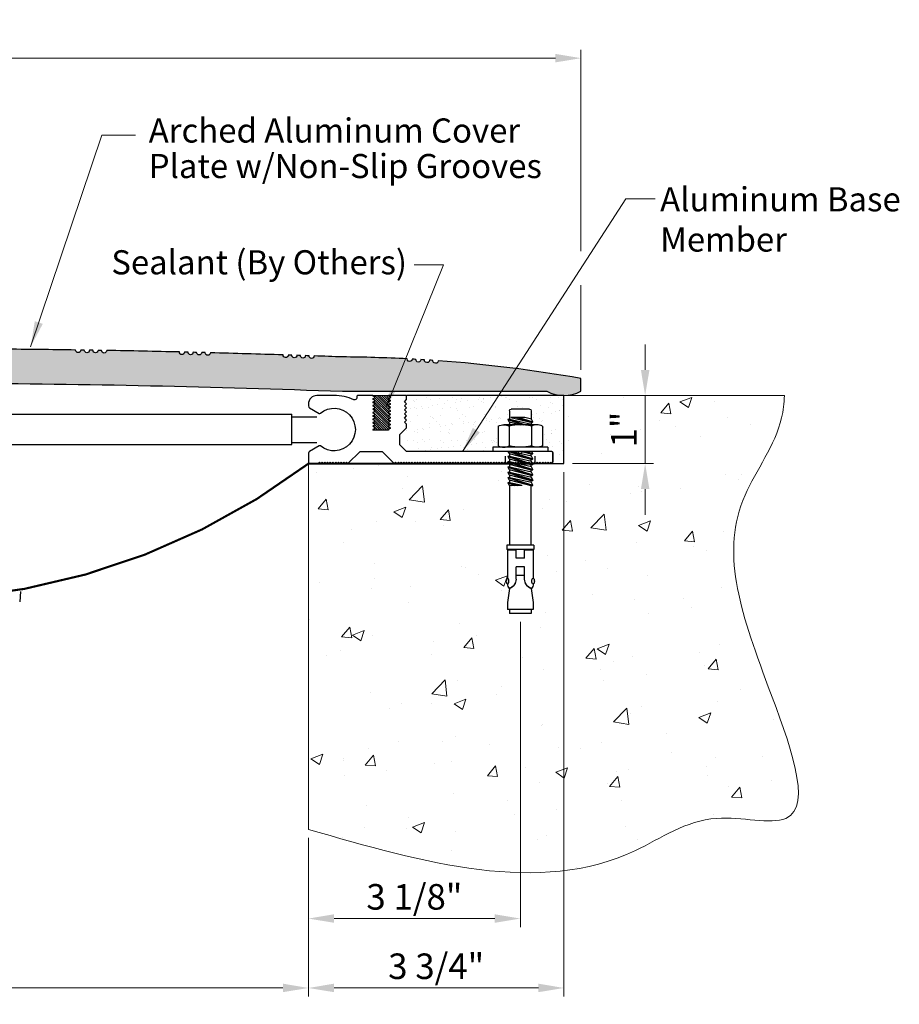
# Model space of a CAD drawing. Units: inches. Extents: x 18 to 57.6, y 32.3 to 47.3.
# Drawn here: x 44.7 to 57.6, y 32.8 to 47.3 of the extents above; entities that cross this region are included whole.
import ezdxf
from ezdxf.enums import TextEntityAlignment as Align

# ---------------------------------------------------------------- set-up
doc = ezdxf.new("R2010")
doc.units = ezdxf.units.IN
doc.header["$LTSCALE"] = 0.25
doc.header["$MEASUREMENT"] = 0
doc.linetypes.add('HIDDEN2', pattern=[0.1875, 0.125, -0.0625])
doc.layers.get('DEFPOINTS').update_dxf_attribs({"lineweight": 20})
for name, color, linetype in [('A-Heavy', 7, 'Continuous'), ('components', 7, 'Continuous'), ('TEXT', 7, 'Continuous')]:
    doc.layers.add(name, color=color, linetype=linetype)
doc.layers.add('Dims-VP1', color=7, linetype='Continuous', lineweight=18)
doc.layers.add('exist', color=251, linetype='Continuous', lineweight=18)
doc.styles.get("Standard").update_dxf_attribs({"font": 'arial.ttf'})
doc.dimstyles.new('quarter', dxfattribs={"dimscale": 4, "dimtxt": 0.09375, "dimasz": 0.09375, "dimexe": 0.03125, "dimexo": 0.03125, "dimgap": 0.03125, "dimtad": 1, "dimdec": 3, "dimzin": 0, "dimdsep": 46, "dimlunit": 4, "dimtxsty": 'Standard', "dimcen": 0.09, "dimclrd": 256, "dimclre": 256, "dimclrt": 7, "dimadec": 0, "dimazin": 0, "dimtfac": 1, "dimtdec": 3, "dimtmove": 0, "dimatfit": 3, "dimfxl": 0.03125, "dimfrac": 2, "dimtolj": 1, "dimtzin": 0, "dimlwd": -1, "dimlwe": -1, "dimarcsym": 0})

# ---------------------------------------------------------------- blocks, each defined once
blk = doc.blocks.new('*D1')
at = {"layer": 'DEFPOINTS', "color": 0, "transparency": 16777216}
for p in [(52.667, 40.777), (48.917, 35.406), (52.667, 33.078)]:
    blk.add_point(p, dxfattribs=at)
at = {"layer": 'Dims-VP1', "transparency": 16777216}
for p, q in [((52.667, 40.652), (52.667, 32.953)), ((48.917, 35.281), (48.917, 32.953)), ((49.292, 33.078), (52.292, 33.078))]:
    blk.add_line(p, q, dxfattribs=at)
for points in [[(49.292, 33.141), (49.292, 33.016), (48.917, 33.078)], [(52.292, 33.141), (52.292, 33.016), (52.667, 33.078)]]:
    blk.add_solid(points, dxfattribs=at)
at = {"layer": 'Dims-VP1', "color": 7, "transparency": 16777216, "insert": (50.792, 33.397), "char_height": 0.375, "attachment_point": 5}
blk.add_mtext('\\A1;3 3/4"', dxfattribs=at)
blk = doc.blocks.new('*D2')
at = {"layer": 'DEFPOINTS', "color": 0, "transparency": 16777216}
for p in [(36.917, 35.406), (48.917, 35.406), (36.917, 33.078)]:
    blk.add_point(p, dxfattribs=at)
at = {"layer": 'Dims-VP1', "transparency": 16777216}
for p, q in [((36.917, 35.281), (36.917, 34.162)), ((48.917, 35.281), (48.917, 32.953)), ((36.917, 33.662), (36.917, 32.953)), ((48.542, 33.078), (37.292, 33.078))]:
    blk.add_line(p, q, dxfattribs=at)
for points in [[(37.292, 33.141), (37.292, 33.016), (36.917, 33.078)], [(48.542, 33.141), (48.542, 33.016), (48.917, 33.078)]]:
    blk.add_solid(points, dxfattribs=at)
at = {"layer": 'Dims-VP1', "color": 7, "transparency": 16777216, "insert": (42.917, 33.391), "char_height": 0.375, "attachment_point": 5}
blk.add_mtext('\\A1;"A"', dxfattribs=at)
blk = doc.blocks.new('15825')
blk.add_lwpolyline([(12.626, 0.684, -0.99336), (12.55, 0.685, 0.001529), (11.482, 0.697, -0.990555), (11.406, 0.698, 0.000072), (11.356, 0.699, -0.972014), (11.28, 0.699, 0.000072), (11.229, 0.699, -0.972008), (11.153, 0.7, 0.000072), (11.102, 0.7, -0.990555), (11.026, 0.701, 0.003031), (8.91, 0.701, -0.990555), (8.834, 0.7, 0.000072), (8.783, 0.7, -0.972008), (8.707, 0.699, 0.000072), (8.656, 0.699, -0.972014), (8.58, 0.699, 0.000072), (8.53, 0.698, -0.990555), (8.454, 0.697, 0.001529), (7.386, 0.685, -0.990555), (7.31, 0.684, 0.000072), (7.26, 0.683, -0.972008), (7.183, 0.682, 0.000072), (7.133, 0.681, -0.972014), (7.057, 0.68, 0.000072), (7.006, 0.679, -0.990555), (6.93, 0.678, 0.001529), (5.863, 0.656, -0.990555), (5.787, 0.654, 0.000072), (5.736, 0.653, -0.972008), (5.66, 0.651, 0.000072), (5.61, 0.65, -0.972014), (5.534, 0.648, 0.000072), (5.483, 0.646, -0.990555), (5.407, 0.644, 0.001529), (4.34, 0.613, -0.990555), (4.264, 0.611, 0.000072), (4.213, 0.609, -0.972008), (4.137, 0.607, 0.000072), (4.087, 0.605, -0.972014), (4.011, 0.602, 0.000072), (3.96, 0.601, -0.990555), (3.884, 0.598, 0.000596), (3.468, 0.583, 0.011285), (2.519, 0.555, -1.00228), (2.443, 0.551, 0.0006), (2.392, 0.548, -1.013799), (2.316, 0.544, 0.0006), (2.266, 0.541, -1.026788), (2.19, 0.536, 0.000599), (2.14, 0.532, -1.041298), (2.064, 0.527, 0.025109), (-0.032, 0.267), (-0.032, 0.079, 0.25), (0.468, 0.079), (3.468, 0.079, -0.007631), (9.112, 0.2, -0.134718), (9.431, 0.115, 0.014044), (9.436, 0.112), (9.459, 0.157, -3.97887), (9.506, 0.158), (9.531, 0.114, 0.006811), (9.533, 0.115, -0.135192), (9.853, 0.204, -0.000708), (10.083, 0.204, -0.135192), (10.403, 0.115, 0.006811), (10.405, 0.114), (10.43, 0.158, -3.97887), (10.477, 0.157), (10.5, 0.112, 0.014044), (10.505, 0.115, -0.134718), (10.824, 0.2, -0.007631), (16.468, 0.079), (19.468, 0.079, 0.25), (19.968, 0.079), (19.968, 0.267, 0.025109), (17.872, 0.527, -1.041298), (17.796, 0.532, 0.000599), (17.746, 0.536, -1.026788), (17.67, 0.541, 0.0006), (17.62, 0.544, -1.013799), (17.544, 0.548, 0.0006), (17.493, 0.551, -1.00228), (17.417, 0.555, 0.011285), (16.468, 0.583, 0.000596), (16.052, 0.598, -0.990555), (15.976, 0.601, 0.000072), (15.925, 0.602, -0.972014), (15.849, 0.605, 0.000072), (15.799, 0.607, -0.972008), (15.723, 0.609, 0.000072), (15.672, 0.611, -0.990555), (15.596, 0.613, 0.001529), (14.529, 0.644, -0.990555), (14.453, 0.646, 0.000072), (14.402, 0.648, -0.972014), (14.326, 0.65, 0.000072), (14.276, 0.651, -0.972008), (14.2, 0.653, 0.000072), (14.149, 0.654, -0.990555), (14.073, 0.656, 0.001529), (13.006, 0.678, -0.990555), (12.93, 0.679, 0.000072), (12.879, 0.68, -0.972014), (12.803, 0.681, 0.000072), (12.753, 0.682, -0.972008), (12.676, 0.683, 0.000072), (12.626, 0.684)], format="xyb")
blk = doc.blocks.new('*D5')
at = {"layer": 'DEFPOINTS', "color": 0, "transparency": 16777216}
for p in [(53.86, 41.777), (53.86, 41.777), (52.667, 40.777)]:
    blk.add_point(p, dxfattribs=at)
at = {"layer": 'Dims-VP1', "transparency": 16777216}
for p, q in [((53.86, 42.152), (53.86, 42.527)), ((53.86, 40.777), (53.86, 41.777)), ((52.792, 40.777), (53.985, 40.777)), ((53.86, 40.402), (53.86, 40.027))]:
    blk.add_line(p, q, dxfattribs=at)
for points in [[(53.798, 42.152), (53.923, 42.152), (53.86, 41.777)], [(53.798, 40.402), (53.923, 40.402), (53.86, 40.777)]]:
    blk.add_solid(points, dxfattribs=at)
at = {"layer": 'Dims-VP1', "color": 7, "transparency": 16777216, "insert": (53.547, 41.277), "char_height": 0.375, "attachment_point": 5, "rotation": 90}
blk.add_mtext('\\A1;1"', dxfattribs=at)
blk = doc.blocks.new('6591')
for p, q in [((-0.16, 0.599), (-0.16, 0.475)), ((-0.134, 0.625), (0.134, 0.625)), ((0.16, 0.599), (0.16, 0.471)), ((0.02, 0.5), (-0.185, 0.436)), ((-0.185, 0.436), (-0.162, 0.474)), ((-0.185, 0.436), (-0.173, 0.426)), ((0.054, 0.5), (-0.173, 0.426)), ((0.142, 0.5), (-0.173, 0.426)), ((-0.162, 0.474), (-0.066, 0.5)), ((-0.162, 0.397), (0.177, 0.475)), ((0.177, 0.475), (-0.077, 0.393)), ((-0.066, 0.5), (0.142, 0.5)), ((0.185, 0.471), (-0.042, 0.393)), ((0.163, 0.436), (-0.002, 0.393)), ((0.16, 0.435), (0.16, 0.393)), ((0.185, 0.471), (0.163, 0.436)), ((0.185, 0.471), (0.177, 0.475)), ((-0.324, 0.374), (-0.324, 0.084)), ((-0.243, 0.393), (0.243, 0.393)), ((-0.164, 0.393), (-0.162, 0.397)), ((-0.162, 0.374), (-0.162, 0.084)), ((-0.16, 0.429), (-0.16, 0.397)), ((0.159, 0.393), (0.177, 0.397)), ((0.162, 0.374), (0.162, 0.084)), ((0.177, 0.397), (0.164, 0.393)), ((0.185, 0.393), (0.177, 0.397)), ((0.185, 0.393), (0.184, 0.393)), ((0.185, 0.393), (0.185, 0.393)), ((0.324, 0.374), (0.324, 0.084)), ((-0.406, 0.065), (0.406, 0.065)), ((-0.406, 0.065), (-0.406, 0)), ((-0.406, 0), (0.406, 0)), ((-0.243, 0.065), (0.243, 0.065)), ((-0.185, -0.03), (-0.167, 0)), ((0.149, 0), (-0.185, -0.107)), ((-0.092, 0), (-0.185, -0.03)), ((0.17, 0), (-0.173, -0.117)), ((-0.056, 0), (-0.173, -0.04)), ((-0.021, 0), (-0.173, -0.04)), ((-0.162, -0.069), (0.138, 0)), ((0.182, 0), (0.163, -0.029)), ((0.406, 0.065), (0.406, 0)), ((-0.185, -0.03), (-0.173, -0.04)), ((0.177, -0.068), (-0.185, -0.185)), ((-0.185, -0.107), (-0.162, -0.069)), ((-0.185, -0.107), (-0.173, -0.117)), ((0.163, -0.029), (-0.173, -0.117)), ((0.185, -0.072), (-0.173, -0.195)), ((0.163, -0.107), (-0.173, -0.195)), ((-0.162, -0.146), (0.177, -0.068)), ((-0.16, -0.068), (-0.16, -0.036)), ((-0.16, -0.146), (-0.16, -0.114)), ((0.16, -0.03), (0.16, -0.072)), ((0.16, -0.107), (0.16, -0.15)), ((0.185, -0.072), (0.163, -0.107)), ((0.185, -0.072), (0.177, -0.068)), ((-0.185, -0.185), (-0.162, -0.146)), ((0.177, -0.146), (-0.185, -0.262)), ((-0.185, -0.185), (-0.173, -0.195)), ((0.177, -0.223), (-0.185, -0.34)), ((-0.185, -0.262), (-0.162, -0.224)), ((-0.185, -0.262), (-0.173, -0.272)), ((0.185, -0.15), (-0.173, -0.272)), ((0.163, -0.184), (-0.173, -0.272)), ((0.185, -0.227), (-0.173, -0.349)), ((0.163, -0.262), (-0.173, -0.349)), ((-0.162, -0.224), (0.177, -0.146)), ((-0.162, -0.301), (0.177, -0.223)), ((-0.16, -0.223), (-0.16, -0.191)), ((-0.16, -0.301), (-0.16, -0.269)), ((0.16, -0.185), (0.16, -0.227)), ((0.16, -0.262), (0.16, -0.305)), ((0.185, -0.15), (0.163, -0.184)), ((0.185, -0.227), (0.163, -0.262)), ((0.185, -0.15), (0.177, -0.146)), ((0.185, -0.227), (0.177, -0.223)), ((0.177, -0.301), (-0.185, -0.417)), ((-0.185, -0.34), (-0.162, -0.301)), ((-0.185, -0.34), (-0.173, -0.349)), ((0.177, -0.378), (-0.185, -0.494)), ((-0.185, -0.417), (-0.162, -0.378)), ((-0.185, -0.417), (-0.173, -0.427)), ((0.185, -0.305), (-0.173, -0.427)), ((0.163, -0.339), (-0.173, -0.427)), ((0.185, -0.382), (-0.173, -0.504)), ((0.163, -0.416), (-0.173, -0.504)), ((-0.162, -0.378), (0.177, -0.301)), ((-0.162, -0.456), (0.177, -0.378)), ((-0.16, -0.378), (-0.16, -0.346)), ((-0.16, -0.455), (-0.16, -0.423)), ((0.16, -0.34), (0.16, -0.382)), ((0.16, -0.417), (0.16, -0.459)), ((0.185, -0.305), (0.163, -0.339)), ((0.185, -0.382), (0.163, -0.416)), ((0.185, -0.305), (0.177, -0.301)), ((0.185, -0.382), (0.177, -0.378)), ((-0.185, -0.494), (-0.162, -0.456)), ((-0.185, -0.494), (-0.173, -0.504)), ((-0.16, -1.375), (-0.16, -0.501)), ((-0.025, -0.5), (0.177, -0.455)), ((-0.025, -0.5), (0.132, -0.5)), ((0.177, -0.455), (0.049, -0.5)), ((0.185, -0.459), (0.081, -0.5)), ((0.163, -0.494), (0.132, -0.5)), ((0.16, -0.494), (0.16, -1.375)), ((0.185, -0.459), (0.163, -0.494)), ((0.185, -0.459), (0.177, -0.455)), ((-0.2, -1.375), (0.2, -1.375)), ((-0.2, -1.375), (-0.2, -1.438)), ((-0.2, -1.438), (0.2, -1.438)), ((-0.16, -1.438), (-0.16, -1.449)), ((0.16, -1.438), (0.16, -1.449)), ((0.2, -1.375), (0.2, -1.438)), ((-0.187, -1.449), (-0.187, -1.86)), ((-0.187, -1.449), (-0.062, -1.449)), ((-0.062, -1.567), (-0.062, -1.449)), ((-0.062, -1.567), (0.062, -1.567)), ((0.062, -1.449), (0.187, -1.449)), ((0.062, -1.567), (0.062, -1.449)), ((0.187, -1.449), (0.187, -1.86)), ((-0.062, -1.873), (-0.062, -1.692)), ((-0.062, -1.692), (0.062, -1.692)), ((0.062, -1.873), (0.062, -1.692)), ((-0.062, -1.817), (0.062, -1.817)), ((-0.159, -2.011), (-0.188, -2.214)), ((-0.163, -2.011), (-0.156, -2.011)), ((0.156, -2.011), (0.163, -2.011)), ((0.159, -2.011), (0.187, -2.214)), ((-0.188, -2.214), (-0.188, -2.321)), ((0.187, -2.214), (0.187, -2.321)), ((-0.188, -2.321), (0.187, -2.321)), ((-0.161, -2.321), (-0.161, -2.375)), ((-0.161, -2.375), (0.161, -2.375)), ((0.161, -2.321), (0.161, -2.375))]:
    blk.add_line(p, q)
for centre, radius, start, end in [((-0.134, 0.599), 0.0257, 90, 180), ((0.134, 0.599), 0.0257, 0, 90), ((-0.214, -1.869), 0.151, 289.5149, 358.4028), ((-0.217, -1.869), 0.155, 293.2308, 358.5477), ((0.214, -1.869), 0.151, 181.5972, 250.4851), ((0.217, -1.869), 0.155, 181.4523, 246.7692)]:
    blk.add_arc(centre, radius, start, end)
at = {"extrusion": (0, 0, -1)}
blk.add_ellipse((-0.187, -1.902), major_axis=(0, -0.0411), ratio=0.482212, dxfattribs=at)
blk.add_ellipse((0.187, -1.902), major_axis=(0, -0.0411), ratio=0.482212)
for points in [[(-0.324, 0.374), (-0.243, 0.393), (-0.162, 0.374)], [(-0.162, 0.374), (0, 0.393), (0.162, 0.374)], [(0.324, 0.374), (0.243, 0.393), (0.162, 0.374)], [(-0.324, 0.084), (-0.243, 0.065), (-0.162, 0.084)], [(-0.162, 0.084), (0, 0.065), (0.162, 0.084)], [(0.324, 0.084), (0.243, 0.065), (0.162, 0.084)], [(-0.188, -1.943), (-0.182, -1.979), (-0.163, -2.011)], [(0.188, -1.943), (0.182, -1.979), (0.163, -2.011)]]:
    blk.add_spline(points, degree=3)
blk = doc.blocks.new('15834')
at = {"linetype": 'HIDDEN2'}
for p, q in [((2.891, 0.008), (2.891, 0.177)), ((3.329, 0.011), (3.329, 0.177))]:
    blk.add_line(p, q, dxfattribs=at)
blk.add_lwpolyline([(3.589, 0.162), (3.589, 0.02), (3.589, 0.162, 0.414214), (3.574, 0.177), (3.138, 0.177, -1), (3.082, 0.177), (1.44, 0.177), (1.341, 0.277), (1.341, 0.427), (1.44, 0.527), (1.44, 0.58), (1.41, 0.61), (1.44, 0.64), (1.41, 0.67), (1.44, 0.7), (1.41, 0.73), (1.44, 0.76), (1.41, 0.79), (1.44, 0.82), (1.41, 0.85), (1.44, 0.88), (1.41, 0.91), (1.44, 0.94), (1.44, 0.985, 0.414214), (1.425, 1), (1.176, 1, 0.272064), (1.18, 0.993), (1.199, 0.982, -0.272064), (1.203, 0.975, -0.272064), (1.199, 0.968), (1.18, 0.957, 0.587624), (1.18, 0.943), (1.199, 0.932, -0.272064), (1.203, 0.925, -0.272064), (1.199, 0.918), (1.18, 0.907, 0.587624), (1.18, 0.893), (1.199, 0.882, -0.272064), (1.203, 0.875, -0.272064), (1.199, 0.868), (1.18, 0.857, 0.587624), (1.18, 0.843), (1.199, 0.832, -0.272064), (1.203, 0.825, -0.272064), (1.199, 0.818), (1.18, 0.807, 0.587624), (1.18, 0.793), (1.199, 0.782, -0.272064), (1.203, 0.775, -0.272064), (1.199, 0.768), (1.18, 0.757, 0.587624), (1.18, 0.743), (1.199, 0.732, -0.272064), (1.203, 0.725, -0.272064), (1.199, 0.718), (1.18, 0.707, 0.587624), (1.18, 0.693), (1.199, 0.682, -0.272064), (1.203, 0.675, -0.272064), (1.199, 0.668), (1.18, 0.657, 0.587624), (1.18, 0.643), (1.199, 0.632, -0.272064), (1.203, 0.625, -0.272064), (1.199, 0.618), (1.18, 0.607, 0.587624), (1.18, 0.593), (1.199, 0.582, -0.272064), (1.203, 0.575, -0.272064), (1.199, 0.568), (1.18, 0.557, 0.587624), (1.18, 0.543), (1.199, 0.532, -0.272064), (1.203, 0.525, -0.272064), (1.199, 0.518), (1.18, 0.507, 0.272064), (1.176, 0.5), (1.176, 0.492), (0.952, 0.492), (0.951, 0.493, -0.272064), (0.947, 0.5, -0.272064), (0.951, 0.507), (0.97, 0.518, 0.587624), (0.97, 0.532), (0.951, 0.543, -0.272064), (0.947, 0.55, -0.272064), (0.951, 0.557), (0.97, 0.568, 0.587624), (0.97, 0.582), (0.951, 0.593, -0.272064), (0.947, 0.6, -0.272064), (0.951, 0.607), (0.97, 0.618, 0.587624), (0.97, 0.632), (0.951, 0.643, -0.272064), (0.947, 0.65, -0.272064), (0.951, 0.657), (0.97, 0.668, 0.587624), (0.97, 0.682), (0.951, 0.693, -0.272064), (0.947, 0.7, -0.272064), (0.951, 0.707), (0.97, 0.718, 0.587624), (0.97, 0.732), (0.951, 0.743, -0.272064), (0.947, 0.75, -0.272064), (0.951, 0.757), (0.97, 0.768, 0.587624), (0.97, 0.782), (0.951, 0.793, -0.272064), (0.947, 0.8, -0.272064), (0.951, 0.807), (0.97, 0.818, 0.587624), (0.97, 0.832), (0.951, 0.843, -0.272064), (0.947, 0.85, -0.272064), (0.951, 0.857), (0.97, 0.868, 0.587624), (0.97, 0.882), (0.951, 0.893, -0.272064), (0.947, 0.9, -0.272064), (0.951, 0.907), (0.97, 0.918, 0.587624), (0.97, 0.932), (0.951, 0.943, -0.272064), (0.947, 0.95, -0.272064), (0.951, 0.957), (0.97, 0.968, 0.587624), (0.97, 0.982), (0.951, 0.993, -0.272064), (0.947, 1), (0.724, 1, 0.414214), (0.709, 0.985), (0.709, 0.967, -0.540252), (0.668, 0.939, 0.102991), (0.375, 1), (0.125, 1, 0.414214), (0, 0.875), (0, 0.847, 0.267949), (0.015, 0.82), (0.158, 0.738, 0.31472), (0.175, 0.74, -2.138621), (0.175, 0.26, 0.31472), (0.158, 0.262), (0.015, 0.18, 0.267949), (0, 0.153), (0, 0), (0.14, 0), (0.16, 0.02), (0.18, 0), (0.2, 0.02), (0.22, 0), (0.24, 0.02), (0.26, 0), (0.28, 0.02), (0.3, 0), (0.32, 0.02), (0.34, 0), (0.36, 0.02), (0.38, 0), (0.4, 0.02), (0.42, 0), (0.44, 0.02), (0.46, 0), (0.48, 0.02), (0.5, 0), (0.52, 0.02), (0.54, 0), (0.56, 0.02), (0.58, 0), (0.757, 0.177), (1.083, 0.177), (1.26, 0), (1.28, 0.02), (1.3, 0), (1.32, 0.02), (1.34, 0), (1.36, 0.02), (1.38, 0), (1.4, 0.02), (1.42, 0), (1.44, 0.02), (1.46, 0), (1.48, 0.02), (1.5, 0), (1.52, 0.02), (1.54, 0), (1.56, 0.02), (1.58, 0), (1.6, 0.02), (1.62, 0), (1.64, 0.02), (1.66, 0), (1.68, 0.02), (1.7, 0), (1.72, 0.02), (1.74, 0), (1.76, 0.02), (1.78, 0), (1.8, 0.02), (1.82, 0), (1.84, 0.02), (1.86, 0), (1.88, 0.02), (1.9, 0), (1.92, 0.02), (1.94, 0), (1.96, 0.02), (1.98, 0), (2, 0.02), (2.02, 0), (2.04, 0.02), (2.06, 0), (2.08, 0.02), (2.1, 0), (2.12, 0.02), (2.14, 0), (2.16, 0.02), (2.18, 0), (2.2, 0.02), (2.22, 0), (2.24, 0.02), (2.26, 0), (2.28, 0.02), (2.3, 0), (2.32, 0.02), (2.34, 0), (2.36, 0.02), (2.38, 0), (2.4, 0.02), (2.42, 0), (2.44, 0.02), (2.46, 0), (2.48, 0.02), (2.5, 0), (2.52, 0.02), (2.54, 0), (2.56, 0.02), (2.58, 0), (2.6, 0.02), (2.62, 0), (2.64, 0.02), (2.66, 0), (2.68, 0.02), (2.7, 0), (2.72, 0.02), (2.74, 0), (2.76, 0.02), (2.78, 0), (2.8, 0.02), (2.82, 0), (2.84, 0.02), (2.86, 0), (2.88, 0.02), (2.9, 0), (2.92, 0.02), (2.94, 0), (2.96, 0.02), (2.98, 0), (2.999, 0.02), (3.019, 0), (3.039, 0.02), (3.059, 0), (3.079, 0.02), (3.099, 0), (3.119, 0.02), (3.139, 0), (3.159, 0.02), (3.179, 0), (3.199, 0.02), (3.219, 0), (3.239, 0.02), (3.259, 0), (3.279, 0.02), (3.299, 0), (3.319, 0.02), (3.339, 0), (3.359, 0.02), (3.379, 0), (3.399, 0.02), (3.419, 0), (3.439, 0.02), (3.459, 0), (3.479, 0.02), (3.499, 0), (3.519, 0.02), (3.539, 0), (3.559, 0.02), (3.574, 0.005), (3.589, 0.02)], format="xyb")
blk = doc.blocks.new('*D6')
at = {"layer": 'DEFPOINTS', "color": 0, "transparency": 16777216}
for p in [(52.917, 46.73), (32.917, 42.027), (52.917, 42.027)]:
    blk.add_point(p, dxfattribs=at)
at = {"layer": 'Dims-VP1', "transparency": 16777216}
for p, q in [((32.917, 42.152), (32.917, 46.855)), ((52.917, 43.897), (52.917, 46.855)), ((33.292, 46.73), (52.542, 46.73)), ((52.917, 42.152), (52.917, 43.397))]:
    blk.add_line(p, q, dxfattribs=at)
for points in [[(33.292, 46.793), (33.292, 46.668), (32.917, 46.73)], [(52.542, 46.793), (52.542, 46.668), (52.917, 46.73)]]:
    blk.add_solid(points, dxfattribs=at)
at = {"layer": 'Dims-VP1', "color": 7, "transparency": 16777216, "insert": (42.917, 47.049), "char_height": 0.375, "attachment_point": 5}
blk.add_mtext('\\A1;S.W.', dxfattribs=at)
blk = doc.blocks.new('*D7')
at = {"layer": 'DEFPOINTS', "color": 0, "transparency": 16777216}
for p in [(52.028, 38.579), (48.917, 35.406), (48.917, 34.097)]:
    blk.add_point(p, dxfattribs=at)
at = {"layer": 'Dims-VP1', "transparency": 16777216}
for p, q in [((52.028, 38.454), (52.028, 33.972)), ((48.917, 35.281), (48.917, 33.972)), ((51.653, 34.097), (49.292, 34.097))]:
    blk.add_line(p, q, dxfattribs=at)
for points in [[(49.292, 34.16), (49.292, 34.035), (48.917, 34.097)], [(51.653, 34.16), (51.653, 34.035), (52.028, 34.097)]]:
    blk.add_solid(points, dxfattribs=at)
at = {"layer": 'Dims-VP1', "color": 7, "transparency": 16777216, "insert": (50.472, 34.416), "char_height": 0.375, "attachment_point": 5}
blk.add_mtext('\\A1;3 1/8"', dxfattribs=at)

msp = doc.modelspace()

# ---------------------------------------------------------------- hatches: boundary and pattern name
at = {"layer": 'A-Heavy', "true_color": 0x004a96}
h = msp.add_hatch(color=154, dxfattribs=at)
h.dxf.hatch_style = 1
h.paths.add_polyline_path([(50.8212, 42.2869, -1.0412983), (50.7453, 42.2923, 0.0005992), (50.695, 42.2958, -1.0267881), (50.619, 42.3008, 0.0005998), (50.5686, 42.3039, -1.0137986), (50.4925, 42.3085, 0.0005996), (50.4422, 42.3113, -1.0022799), (50.3661, 42.3154, 0.0112849), (49.4169, 42.343, 0.0005964), (49.0006, 42.358, -0.9905551), (48.9245, 42.3607, 0.0000722), (48.8741, 42.3624, -0.9720139), (48.798, 42.365, 0.0000723), (48.7476, 42.3667, -0.9720085), (48.6714, 42.3692, 0.0000723), (48.621, 42.3709, -0.9905549), (48.5449, 42.3733, 0.0015286), (47.4778, 42.4045, -0.9905549), (47.4016, 42.4065, 0.0000722), (47.3513, 42.4078, -0.9720138), (47.2751, 42.4097, 0.0000723), (47.2247, 42.4109, -0.9720084), (47.1485, 42.4128, 0.0000723), (47.0981, 42.414, -0.9905549), (47.0219, 42.4158, 0.0015286), (45.9546, 42.4376, -0.9905549), (45.8784, 42.439, 0.0000722), (45.828, 42.4398, -0.9720139), (45.7519, 42.4411, 0.0000723), (45.7014, 42.4419, -0.9720085), (45.6253, 42.4431, 0.0000723), (45.5748, 42.4438, -0.9905546), (45.4986, 42.445, 0.0015286), (44.4312, 42.4575, -0.9905547), (44.355, 42.4582, 0.0000722), (44.3046, 42.4586, -0.9720139), (44.2284, 42.4592, 0.0000723), (44.178, 42.4595, -0.9720085), (44.1018, 42.4601, 0.0000723), (44.0513, 42.4604, -0.9905549), (43.9752, 42.4609, 0.0030308), (41.8586, 42.4609, -0.9905549), (41.7824, 42.4604, 0.0000723), (41.732, 42.4601, -0.9720085), (41.6558, 42.4595, 0.0000723), (41.6053, 42.4592, -0.9720139), (41.5292, 42.4586, 0.0000722), (41.4788, 42.4582, -0.9905547), (41.4026, 42.4575, 0.0015286), (40.3352, 42.445, -0.9905549), (40.259, 42.4438, 0.0000723), (40.2085, 42.4431, -0.9720085), (40.1324, 42.4419, 0.0000723), (40.0819, 42.4411, -0.9720139), (40.0057, 42.4398, 0.0000722), (39.9553, 42.439, -0.9905549), (39.8792, 42.4376, 0.0015286), (38.8119, 42.4158, -0.9905549), (38.7357, 42.414, 0.0000723), (38.6853, 42.4128, -0.9720085), (38.6091, 42.4109, 0.0000723), (38.5587, 42.4097, -0.9720139), (38.4825, 42.4078, 0.0000722), (38.4321, 42.4065, -0.9905549), (38.356, 42.4045, 0.0015286), (37.2889, 42.3733, -0.9905547), (37.2128, 42.3709, 0.0000723), (37.1623, 42.3692, -0.9720085), (37.0862, 42.3667, 0.0000723), (37.0358, 42.365, -0.9720139), (36.9596, 42.3624, 0.0000722), (36.9093, 42.3607, -0.9905547), (36.8331, 42.358, 0.0005964), (36.4169, 42.343, 0.0112849), (35.4677, 42.3154, -1.00228), (35.3916, 42.3113, 0.0005996), (35.3412, 42.3085, -1.0137986), (35.2652, 42.3039, 0.0005998), (35.2148, 42.3008, -1.0267881), (35.1388, 42.2958, 0.0005992), (35.0885, 42.2923, -1.0412983), (35.0126, 42.2869, 0.0251087), (32.9169, 42.0266), (32.9169, 41.8391, 0.25), (33.4169, 41.8391), (36.4169, 41.8391, -0.007631), (42.0608, 41.9605, -0.1347181), (42.3804, 41.8749, 0.0140442), (42.3853, 41.8722), (42.4081, 41.9167, -3.9788698), (42.4553, 41.9176), (42.4798, 41.874, 0.0068113), (42.4822, 41.8754, -0.1351918), (42.802, 41.964, -0.0007083), (43.0317, 41.964, -0.1351918), (43.3516, 41.8754, 0.0068113), (43.354, 41.874), (43.3784, 41.9176, -3.9788698), (43.4257, 41.9167), (43.4485, 41.8722, 0.0140442), (43.4534, 41.8749, -0.1347181), (43.773, 41.9605, -0.007631), (49.4169, 41.8391), (52.4169, 41.8391, 0.25), (52.9169, 41.8391), (52.9169, 42.0266, 0.0251087)])
at = {"layer": 'components'}
h = msp.add_hatch(dxfattribs=at)
h.set_pattern_fill('AR-SAND', color=256, scale=0.125, style=0)
edge = h.paths.add_edge_path()
edge.add_line((51.8677, 41.3891), (51.8648, 41.3898))
edge.add_line((51.8648, 41.3898), (51.8427, 41.4242))
edge.add_line((51.8427, 41.4242), (51.8508, 41.4281))
edge.add_line((51.8508, 41.4281), (51.8677, 41.4242))
edge.add_line((51.8677, 41.4242), (51.8677, 41.5529))
edge.add_arc((51.8935, 41.5529), 0.0257, 90, 180, ccw=False)
edge.add_line((51.8935, 41.5786), (52.162, 41.5786))
edge.add_arc((52.162, 41.5529), 0.0257, 0, 90, ccw=False)
edge.add_line((52.1877, 41.5529), (52.1877, 41.4282))
edge.add_line((52.1877, 41.4282), (52.1899, 41.4276))
edge.add_line((52.1899, 41.4276), (52.2127, 41.3891))
edge.add_line((52.2127, 41.3891), (52.2006, 41.3794))
edge.add_line((52.2006, 41.3794), (52.1877, 41.3824))
edge.add_line((52.1877, 41.3824), (52.1877, 41.3507))
edge.add_line((52.1877, 41.3507), (52.1899, 41.3502))
edge.add_line((52.1899, 41.3502), (52.1921, 41.3466))
edge.add_line((52.1921, 41.3466), (52.2711, 41.3466))
edge.add_spline(control_points=[(52.2711, 41.3466), (52.2981, 41.3466), (52.3252, 41.3373), (52.3522, 41.328)], knot_values=[0, 0, 0, 0, 0.0832147, 0.0832147, 0.0832147, 0.0832147], degree=3, periodic=0)
edge.add_line((52.3522, 41.328), (52.3522, 41.0371))
edge.add_spline(control_points=[(52.3522, 41.0371), (52.3252, 41.0279), (52.2981, 41.0186), (52.2711, 41.0186)], knot_values=[0, 0, 0, 0, 0.0832147, 0.0832147, 0.0832147, 0.0832147], degree=3, periodic=0)
edge.add_line((52.2711, 41.0186), (52.4337, 41.0186))
edge.add_line((52.4337, 41.0186), (52.4337, 40.9536))
edge.add_line((52.4337, 40.9536), (52.4914, 40.9536))
edge.add_arc((52.4914, 40.9386), 0.015, 0, 90, ccw=False)
edge.add_line((52.5064, 40.9386), (52.5064, 40.7966))
edge.add_line((52.5064, 40.7966), (52.4914, 40.7816))
edge.add_line((52.4914, 40.7816), (52.4764, 40.7966))
edge.add_line((52.4764, 40.7966), (52.4564, 40.7766))
edge.add_line((52.4564, 40.7766), (52.6669, 40.7766))
edge.add_line((52.6669, 40.7766), (52.6669, 41.7766))
edge.add_line((52.6669, 41.7766), (50.3424, 41.7766))
edge.add_arc((50.3424, 41.7616), 0.015, 0, 90, ccw=False)
edge.add_line((50.3574, 41.7616), (50.3574, 41.7166))
edge.add_line((50.3574, 41.7166), (50.3274, 41.6866))
edge.add_line((50.3274, 41.6866), (50.3574, 41.6566))
edge.add_line((50.3574, 41.6566), (50.3274, 41.6266))
edge.add_line((50.3274, 41.6266), (50.3574, 41.5966))
edge.add_line((50.3574, 41.5966), (50.3274, 41.5666))
edge.add_line((50.3274, 41.5666), (50.3574, 41.5366))
edge.add_line((50.3574, 41.5366), (50.3274, 41.5066))
edge.add_line((50.3274, 41.5066), (50.3574, 41.4766))
edge.add_line((50.3574, 41.4766), (50.3274, 41.4466))
edge.add_line((50.3274, 41.4466), (50.3574, 41.4166))
edge.add_line((50.3574, 41.4166), (50.3274, 41.3866))
edge.add_line((50.3274, 41.3866), (50.3574, 41.3566))
edge.add_line((50.3574, 41.3566), (50.3574, 41.3036))
edge.add_line((50.3574, 41.3036), (50.2574, 41.2036))
edge.add_line((50.2574, 41.2036), (50.2574, 41.0536))
edge.add_line((50.2574, 41.0536), (50.3574, 40.9536))
edge.add_line((50.3574, 40.9536), (51.6217, 40.9536))
edge.add_line((51.6217, 40.9536), (51.6217, 41.0186))
edge.add_line((51.6217, 41.0186), (51.7844, 41.0186))
edge.add_spline(control_points=[(51.7844, 41.0186), (51.7573, 41.0186), (51.7303, 41.0279), (51.7033, 41.0371)], knot_values=[0, 0, 0, 0, 0.0832147, 0.0832147, 0.0832147, 0.0832147], degree=3, periodic=0)
edge.add_line((51.7033, 41.0371), (51.7033, 41.328))
edge.add_spline(control_points=[(51.7033, 41.328), (51.7303, 41.3373), (51.7573, 41.3466), (51.7844, 41.3466)], knot_values=[0, 0, 0, 0, 0.0832147, 0.0832147, 0.0832147, 0.0832147], degree=3, periodic=0)
edge.add_line((51.7844, 41.3466), (51.8423, 41.3466))
edge.add_line((51.8423, 41.3466), (51.8508, 41.3507))
edge.add_line((51.8508, 41.3507), (51.8677, 41.3468))
edge.add_line((51.8677, 41.3468), (51.8677, 41.3891))
at = {"layer": 'exist'}
h = msp.add_hatch(dxfattribs=at)
h.set_pattern_fill('AR-CONC', color=256, scale=0.25)
edge = h.paths.add_edge_path()
edge.add_ellipse((51.8406, 39.052), major_axis=(0, 0.0411), ratio=0.4822115, start_angle=0, end_angle=176.97737, ccw=False)
edge.add_line((51.8406, 39.0931), (51.8406, 39.5046))
edge.add_line((51.8406, 39.5046), (51.8677, 39.5046))
edge.add_line((51.8677, 39.5046), (51.8677, 39.5161))
edge.add_line((51.8677, 39.5161), (51.8277, 39.5161))
edge.add_line((51.8277, 39.5161), (51.8277, 39.5786))
edge.add_line((51.8277, 39.5786), (51.8677, 39.5786))
edge.add_line((51.8677, 39.5786), (51.8677, 40.4553))
edge.add_line((51.8677, 40.4553), (51.8427, 40.4943))
edge.add_line((51.8427, 40.4943), (51.8508, 40.4981))
edge.add_line((51.8508, 40.4981), (51.8677, 40.4944))
edge.add_line((51.8677, 40.4944), (51.8677, 40.5327))
edge.add_line((51.8677, 40.5327), (51.8427, 40.5717))
edge.add_line((51.8427, 40.5717), (51.8508, 40.5755))
edge.add_line((51.8508, 40.5755), (51.8677, 40.5717))
edge.add_line((51.8677, 40.5717), (51.8677, 40.6101))
edge.add_line((51.8677, 40.6101), (51.8427, 40.649))
edge.add_line((51.8427, 40.649), (51.8508, 40.6529))
edge.add_line((51.8508, 40.6529), (51.8677, 40.6491))
edge.add_line((51.8677, 40.6491), (51.8677, 40.6875))
edge.add_line((51.8677, 40.6875), (51.8427, 40.7264))
edge.add_line((51.8427, 40.7264), (51.8508, 40.7303))
edge.add_line((51.8508, 40.7303), (51.8677, 40.7264))
edge.add_line((51.8677, 40.7264), (51.8677, 40.7649))
edge.add_line((51.8677, 40.7649), (51.8602, 40.7766))
edge.add_line((51.8602, 40.7766), (48.9169, 40.7766))
edge.add_line((48.9169, 40.7766), (48.9169, 35.4058))
edge.add_spline(control_points=[(48.9169, 35.4058), (50.613, 34.9163), (52.761, 34.2964), (54.7298, 35.7418), (56.5366, 35.2487), (55.4209, 38.0917), (54.8496, 39.8516), (55.8444, 41.143), (55.9003, 41.6654), (55.9041, 41.7766)], knot_values=[0, 0, 0, 0, 4.8115061, 6.0935486, 7.1064046, 9.0563816, 11.8874941, 13.1448013, 13.4789828, 13.4789828, 13.4789828, 13.4789828], degree=3, periodic=0)
edge.add_line((55.9041, 41.7766), (52.6669, 41.7766))
edge.add_line((52.6669, 41.7766), (52.6669, 40.7766))
edge.add_line((52.6669, 40.7766), (52.2081, 40.7766))
edge.add_line((52.2081, 40.7766), (52.2127, 40.7688))
edge.add_line((52.2127, 40.7688), (52.2006, 40.759))
edge.add_line((52.2006, 40.759), (52.1877, 40.7624))
edge.add_line((52.1877, 40.7624), (52.1877, 40.7335))
edge.add_line((52.1877, 40.7335), (52.2127, 40.6914))
edge.add_line((52.2127, 40.6914), (52.2006, 40.6816))
edge.add_line((52.2006, 40.6816), (52.1877, 40.685))
edge.add_line((52.1877, 40.685), (52.1877, 40.6561))
edge.add_line((52.1877, 40.6561), (52.2127, 40.614))
edge.add_line((52.2127, 40.614), (52.2006, 40.6042))
edge.add_line((52.2006, 40.6042), (52.1877, 40.6076))
edge.add_line((52.1877, 40.6076), (52.1877, 40.5787))
edge.add_line((52.1877, 40.5787), (52.2127, 40.5366))
edge.add_line((52.2127, 40.5366), (52.2006, 40.5268))
edge.add_line((52.2006, 40.5268), (52.1877, 40.5302))
edge.add_line((52.1877, 40.5302), (52.1877, 40.5013))
edge.add_line((52.1877, 40.5013), (52.2127, 40.4592))
edge.add_line((52.2127, 40.4592), (52.2006, 40.4495))
edge.add_line((52.2006, 40.4495), (52.1877, 40.4528))
edge.add_line((52.1877, 40.4528), (52.1877, 39.5786))
edge.add_line((52.1877, 39.5786), (52.2277, 39.5786))
edge.add_line((52.2277, 39.5786), (52.2277, 39.5161))
edge.add_line((52.2277, 39.5161), (52.1877, 39.5161))
edge.add_line((52.1877, 39.5161), (52.1877, 39.5046))
edge.add_line((52.1877, 39.5046), (52.2149, 39.5046))
edge.add_line((52.2149, 39.5046), (52.2149, 39.0931))
edge.add_ellipse((52.2149, 39.052), major_axis=(0, 0.0411), ratio=0.4822115, start_angle=183.02263, end_angle=360, ccw=False)
edge.add_spline(control_points=[(52.216, 39.011), (52.2148, 38.9984), (52.2126, 38.9733), (52.1982, 38.9525), (52.191, 38.9421)], knot_values=[0, 0, 0, 0, 0.0370845, 0.0743736, 0.0743736, 0.0743736, 0.0743736], degree=3, periodic=0)
edge.add_line((52.1871, 38.9363), (52.2152, 38.7393))
edge.add_line((52.2152, 38.7393), (52.2152, 38.6321))
edge.add_line((52.2152, 38.6321), (52.1885, 38.6321))
edge.add_line((52.1885, 38.6321), (52.1885, 38.5786))
edge.add_line((52.1885, 38.5786), (51.867, 38.5786))
edge.add_line((51.867, 38.5786), (51.867, 38.6321))
edge.add_line((51.867, 38.6321), (51.8402, 38.6321))
edge.add_line((51.8402, 38.6321), (51.8402, 38.7393))
edge.add_line((51.8402, 38.7393), (51.8684, 38.9363))
edge.add_spline(control_points=[(51.8645, 38.9421), (51.8573, 38.9525), (51.8429, 38.9733), (51.8407, 38.9984), (51.8395, 39.011)], knot_values=[0, 0, 0, 0, 0.0372891, 0.0743736, 0.0743736, 0.0743736, 0.0743736], degree=3, periodic=0)
h.paths.add_polyline_path([(53.2647, 40.985), (53.2647, 41.5682), (53.8288, 41.5682), (53.8288, 40.985)], flags=24)
h = msp.add_hatch(dxfattribs=at)
h.set_pattern_fill('ANSI31', color=256, scale=0.1875, style=0)
h.set_pattern_definition([(135, (85.833777, 0), (0.016572815, 0.016572815), [])])
h.paths.add_polyline_path([(49.8873, 41.6086), (49.8675, 41.6196, -0.2720644), (49.8634, 41.6266, -0.2720644), (49.8675, 41.6336), (49.8873, 41.6446, 0.5876242), (49.8873, 41.6586), (49.8675, 41.6696, -0.2720644), (49.8634, 41.6766, -0.2720644), (49.8675, 41.6836), (49.8873, 41.6946, 0.5876242), (49.8873, 41.7086), (49.8675, 41.7196, -0.2720644), (49.8634, 41.7266, -0.2720644), (49.8675, 41.7336), (49.8873, 41.7446, 0.5876242), (49.8873, 41.7586), (49.8675, 41.7696, -0.2720644), (49.8634, 41.7766), (50.0924, 41.7766, 0.2720644), (50.0965, 41.7696), (50.1163, 41.7586, -0.2720644), (50.1204, 41.7516, -0.2720644), (50.1163, 41.7446), (50.0965, 41.7336, 0.5876242), (50.0965, 41.7196), (50.1163, 41.7086, -0.2720644), (50.1204, 41.7016, -0.2720644), (50.1163, 41.6946), (50.0965, 41.6836, 0.5876242), (50.0965, 41.6696), (50.1163, 41.6586, -0.2720644), (50.1204, 41.6516, -0.2720644), (50.1163, 41.6446), (50.0965, 41.6336, 0.5876242), (50.0965, 41.6196), (50.1163, 41.6086, -0.2720644), (50.1204, 41.6016, -0.2720644), (50.1163, 41.5946), (50.0965, 41.5836, 0.5876242), (50.0965, 41.5696), (50.1163, 41.5586, -0.2720644), (50.1204, 41.5516, -0.2720644), (50.1163, 41.5446), (50.0965, 41.5336, 0.5876242), (50.0965, 41.5196), (50.1163, 41.5086, -0.2720644), (50.1204, 41.5016, -0.2720644), (50.1163, 41.4946), (50.0965, 41.4836, 0.5876242), (50.0965, 41.4696), (50.1163, 41.4586, -0.2720644), (50.1204, 41.4516, -0.2720644), (50.1163, 41.4446), (50.0965, 41.4336, 0.5876242), (50.0965, 41.4196), (50.1163, 41.4086, -0.2720644), (50.1204, 41.4016, -0.2720644), (50.1163, 41.3946), (50.0965, 41.3836, 0.5876242), (50.0965, 41.3696), (50.1163, 41.3586, -0.2720644), (50.1204, 41.3516, -0.2720644), (50.1163, 41.3446), (50.0965, 41.3336, 0.5876242), (50.0965, 41.3196), (50.1163, 41.3086, -0.2720644), (50.1204, 41.3016, -0.2720644), (50.1163, 41.2946), (50.0965, 41.2836, 0.2720644), (50.0924, 41.2766), (50.0924, 41.2686), (49.8693, 41.2686), (49.8675, 41.2696, -0.2720644), (49.8634, 41.2766, -0.2720644), (49.8675, 41.2836), (49.8873, 41.2946, 0.5876242), (49.8873, 41.3086), (49.8675, 41.3196, -0.2720644), (49.8634, 41.3266, -0.2720644), (49.8675, 41.3336), (49.8873, 41.3446, 0.5876242), (49.8873, 41.3586), (49.8675, 41.3696, -0.2720644), (49.8634, 41.3766, -0.2720644), (49.8675, 41.3836), (49.8873, 41.3946, 0.5876242), (49.8873, 41.4086), (49.8675, 41.4196, -0.2720644), (49.8634, 41.4266, -0.2720644), (49.8675, 41.4336), (49.8873, 41.4446, 0.5876242), (49.8873, 41.4586), (49.8675, 41.4696, -0.2720644), (49.8634, 41.4766, -0.2720644), (49.8675, 41.4836), (49.8873, 41.4946, 0.5876242), (49.8873, 41.5086), (49.8675, 41.5196, -0.2720644), (49.8634, 41.5266, -0.2720644), (49.8675, 41.5336), (49.8873, 41.5446, 0.5876242), (49.8873, 41.5586), (49.8675, 41.5696, -0.2720644), (49.8634, 41.5766, -0.2720644), (49.8675, 41.5836), (49.8873, 41.5946, 0.5876242)])

# ---------------------------------------------------------------- linework, layer by layer
for p, q in [((52.6669, 41.7766), (50.3574, 41.7766)), ((52.6669, 40.7766), (52.6669, 41.7766)), ((48.9169, 40.7766), (52.6669, 40.7766))]:
    msp.add_line(p, q)
at = {"layer": 'components'}
for p, q in [((37.1725, 41.5015), (48.6721, 41.5015)), ((48.6721, 41.0553), (48.6721, 41.5015)), ((48.6721, 41.4641), (49.0419, 41.4641)), ((48.6721, 41.0891), (49.0419, 41.0891)), ((37.1725, 41.0553), (48.6721, 41.0553)), ((44.69, 38.8984), (44.6772, 38.7476))]:
    msp.add_line(p, q, dxfattribs=at)
at = {"layer": 'components', "color": 154, "true_color": 0x004a96, "const_width": 0.0312}
msp.add_lwpolyline([(36.9169, 40.7766, 0.3346896), (48.9169, 40.7766)], format="xyb", dxfattribs=at)
msp.add_lwpolyline([(48.9169, 40.7766), (52.2352, 40.7766)], dxfattribs=at)
at = {"layer": 'exist'}
for p, q in [((50.0924, 41.7766), (49.8634, 41.7766)), ((50.3424, 41.7766), (55.9041, 41.7766)), ((52.6669, 41.7766), (52.6669, 40.7766)), ((48.9169, 40.7766), (48.9169, 35.4058)), ((48.9169, 40.7766), (52.6669, 40.7766))]:
    msp.add_line(p, q, dxfattribs=at)
msp.add_open_spline([(48.9169, 35.4058), (50.613, 34.9163), (52.761, 34.2964), (54.7298, 35.7418), (56.5366, 35.2487), (55.4209, 38.0917), (54.8496, 39.8516), (55.8444, 41.143), (55.9003, 41.6654), (55.9041, 41.7766)], degree=3, knots=[0, 0, 0, 0, 4.8115061, 6.0935486, 7.1064046, 9.0563816, 11.8874941, 13.1448013, 13.4789828, 13.4789828, 13.4789828, 13.4789828], dxfattribs=at)

# ---------------------------------------------------------------- block references
at = {"xscale": -1}
msp.add_blockref('6591', (52.0277, 40.9536), dxfattribs=at)
at = {"layer": 'components'}
for name, p in [('15825', (32.9489, 41.7601)), ('15834', (48.9169, 40.7766))]:
    msp.add_blockref(name, p, dxfattribs=at)

# ---------------------------------------------------------------- texts
at = {"layer": 'TEXT'}
for s, p in [('Arched Aluminum Cover', (46.5719, 45.6681)), ('Plate w/Non-Slip Grooves', (46.5719, 45.1464)), ('Sealant (By Others)', (46.0222, 43.7331))]:
    msp.add_text(s, height=0.354167, dxfattribs=at).set_placement(p, align=Align.MIDDLE_LEFT)
at = {"layer": 'TEXT', "insert": (54.0804, 44.835), "char_height": 0.354167, "width": 4.312521, "attachment_point": 1}
msp.add_mtext('Aluminum Base Member', dxfattribs=at)

# ---------------------------------------------------------------- dimensions: what is measured, and where the dimension line sits
at = {"layer": 'Dims-VP1'}
for base, p1, p2, text, picture, middle in [((52.9169, 46.7301), (32.9169, 42.0266), (52.9169, 42.0266), 'S.W.', '*D6', (42.9169, 47.049)), ((36.9169, 33.0783), (48.9169, 35.4058), (36.9169, 35.4058), '"A"', '*D2', (42.9169, 33.3908))]:
    dim = msp.add_linear_dim(base=base, p1=p1, p2=p2, text=text, dimstyle='quarter', dxfattribs=at)
    dim.commit()
    dim.dimension.update_dxf_attribs({"geometry": picture, "text_midpoint": middle})
dim = msp.add_linear_dim(base=(53.86, 41.7766), p1=(52.6669, 40.7766), p2=(53.86, 41.7766), angle=90, dimstyle='quarter', dxfattribs=at)
dim.commit()
dim.dimension.update_dxf_attribs({"geometry": '*D5', "text_midpoint": (53.5468, 41.2766)})
dim = msp.add_linear_dim(base=(52.6669, 33.0783), p1=(48.9169, 35.4058), p2=(52.6669, 40.7766), dimstyle='quarter', dxfattribs=at)
dim.commit()
dim.dimension.update_dxf_attribs({"geometry": '*D1', "text_midpoint": (50.7919, 33.3973)})
dim = msp.add_linear_dim(base=(48.9169, 34.0971), p1=(52.0277, 38.5786), p2=(48.9169, 35.4058), dimstyle='quarter', dxfattribs=at)
dim.commit()
dim.dimension.update_dxf_attribs({"geometry": '*D7', "text_midpoint": (50.4723, 34.0971), "dimtype": 160})

# ---------------------------------------------------------------- leaders
for points in [[(44.8377, 42.4932), (45.8827, 45.6009), (46.3786, 45.6009)], [(51.178, 40.9536), (53.5743, 44.6659), (54.007, 44.6659)], [(50.0624, 41.6217), (50.9006, 43.6979), (50.4687, 43.6979)]]:
    msp.add_leader(points, dimstyle='quarter', dxfattribs=at)

doc.saveas('drawing.dxf')
